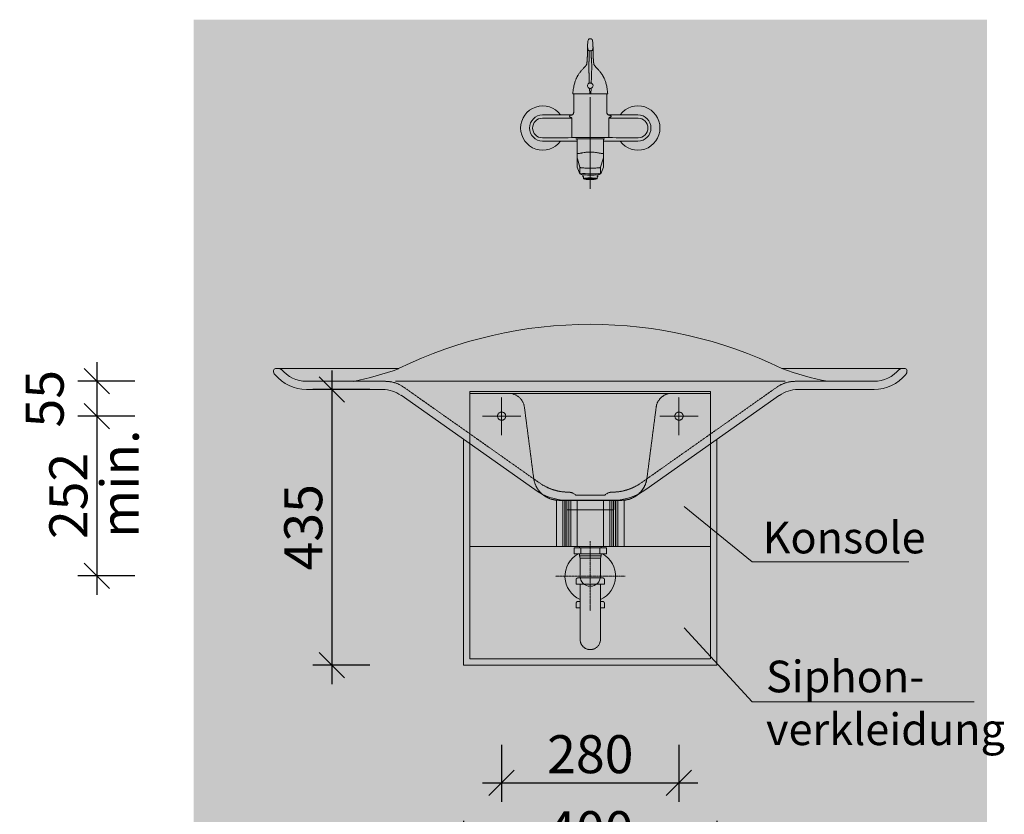
# Model space of a CAD drawing. Units: millimetres. Extents: x 8175 to 11575, y 922 to 5577.
# Drawn here: x 8431 to 9986, y 1656 to 2911 of the extents above; entities that cross this region are included whole.
import ezdxf

# ---------------------------------------------------------------- set-up
doc = ezdxf.new("R2010")
doc.units = ezdxf.units.MM
doc.linetypes.add('ACAD_ISO02W100', pattern=[15, 12, -3])
doc.linetypes.add('ACAD_ISO10W100', pattern=[18, 12, -3, 0, -3])
for name, color, linetype, lineweight in [('Ausstattung', 7, 'Continuous', 15), ('Bemassung', 7, 'Continuous', 9), ('Text', 7, 'Continuous', 15), ('Wand', 7, 'Continuous', 15)]:
    doc.layers.add(name, color=color, linetype=linetype, lineweight=lineweight)
doc.styles.add('ISOCP', font='isocp.shx')
doc.dimstyles.new('ESTEC_1-25', dxfattribs={"dimtxt": 60, "dimasz": 40, "dimexe": 30, "dimexo": 0.0625, "dimgap": 15, "dimtad": 1, "dimdec": 0, "dimzin": 0, "dimdsep": 46, "dimtxsty": 'ISOCP', "dimblk": 'OBLIQUE', "dimcen": 9, "dimdle": 30, "dimadec": 0, "dimazin": 0, "dimtfac": 1, "dimtdec": 0, "dimtofl": 0, "dimtmove": 0, "dimatfit": 3, "dimldrblk": 'OBLIQUE', "dimfxl": 60, "dimfxlon": 1, "dimtolj": 1, "dimtzin": 0, "dimarcsym": 0})

# ---------------------------------------------------------------- blocks, each defined once
blk = doc.blocks.new('OP-Konsole_v')
at = {"true_color": 0xe8e8e8}
h = blk.add_hatch(color=254, dxfattribs=at)
h.dxf.hatch_style = 1
h.set_gradient(color1=(255, 255, 255), color2=(237, 237, 238), rotation=270)
h.paths.add_polyline_path([(-104, 219.8, 0.37675), (-128.8, 241.6), (-190, 241.6), (-190, 161.7), (-190, 15.7), (-190, 0), (190, 0), (190, 15.7), (190, 161.7), (190, 241.6), (128.8, 241.6, 0.37675), (104, 219.8), (89.4, 107.5, -0.37675), (49.7, 72.7), (-49.7, 72.7, -0.376743), (-89.4, 107.5)])
h.paths.add_polyline_path([(-146.5, 205.6, -1), (-133.5, 205.6, -1)], flags=16)
h.paths.add_polyline_path([(133.5, 205.6, -1), (146.5, 205.6, -1)], flags=16)
at = {"linetype": 'ACAD_ISO02W100', "lineweight": 5, "ltscale": 0.1}
for p, q in [((190, 244.6), (-190, 244.6)), ((-190, 169.3), (-190, 244.6)), ((-190, 161.7), (-190, 244.6)), ((190, 241.6), (-190, 241.6)), ((-140, 175.4), (-140, 235.8)), ((140, 175.4), (140, 235.8)), ((190, 244.6), (190, 161.7)), ((-170.2, 205.6), (-109.8, 205.6)), ((109.8, 205.6), (170.2, 205.6)), ((-53.3, 72.7), (-53.3, 0)), ((49.7, 72.7), (-49.7, 72.7)), ((-43.3, 72.7), (-43.3, 0)), ((-40.3, 72.7), (-40.3, 0)), ((-39.8, 72.7), (-39.8, 0)), ((-36.8, 72.7), (-36.8, 0)), ((-33.8, 72.7), (-33.8, 0)), ((-30.8, 72.7), (-30.8, 0)), ((-20.8, 72.7), (-20.8, 0)), ((20.8, 72.7), (20.8, 0)), ((30.8, 72.7), (30.8, 0)), ((33.8, 72.7), (33.8, 0)), ((36.8, 72.7), (36.8, 0)), ((39.8, 72.7), (39.8, 0)), ((40.3, 72.7), (40.3, 0)), ((43.3, 72.7), (43.3, 0)), ((53.3, 72.7), (53.3, 0))]:
    blk.add_line(p, q, dxfattribs=at)
at = {"linetype": 'Continuous', "lineweight": 15}
for p, q in [((-190, 15.7), (-190, 161.7)), ((-190, 0), (-190, 157.7)), ((190, 161.7), (190, 15.7)), ((190, 0), (190, 15.7)), ((-190, 0), (190, 0))]:
    blk.add_line(p, q, dxfattribs=at)
at = {"linetype": 'ACAD_ISO02W100', "lineweight": 5, "ltscale": 0.1}
for points in [[(-128.8, 241.6, -0.37675), (-104, 219.8), (-89.4, 107.5)], [(128.8, 241.6, 0.37675), (104, 219.8), (89.4, 107.5)]]:
    blk.add_lwpolyline(points, format="xyb", dxfattribs=at)
for centre in [(-140, 205.6), (140, 205.6)]:
    blk.add_circle(centre, 6.5, dxfattribs=at)
for centre, start, end in [((-49.7, 112.7), 187.4244, 270), ((49.7, 112.7), 270, 352.5756)]:
    blk.add_arc(centre, 40, start, end, dxfattribs=at)
blk = doc.blocks.new('_Oblique')
at = {"color": 0, "linetype": 'ByBlock', "lineweight": -2}
blk.add_line((-0.5, -0.5), (0.5, 0.5), dxfattribs=at)
blk = doc.blocks.new('*D53')
at = {"layer": 'Bemassung', "color": 0, "lineweight": -2, "transparency": 16777216}
for p, q in [((8553.4, 2370.1), (8553.4, 2255.1)), ((8613.4, 2340.1), (8523.4, 2340.1)), ((8613.4, 2285.1), (8523.4, 2285.1))]:
    blk.add_line(p, q, dxfattribs=at)
at = {"layer": 'Defpoints', "color": 0, "transparency": 16777216}
for p in [(8771.2, 2340.1), (8553.4, 2285.1), (8715.7, 2285.1)]:
    blk.add_point(p, dxfattribs=at)
at = {"layer": 'Bemassung', "color": 0, "lineweight": -2, "transparency": 16777216, "xscale": 40, "yscale": 40, "zscale": 40}
for p, rotation in [((8553.4, 2340.1), 90), ((8553.4, 2285.1), 270)]:
    blk.add_blockref('_Oblique', p, dxfattribs=dict(at, rotation=rotation))
at = {"layer": 'Bemassung', "color": 0, "transparency": 16777216, "insert": (8470.9, 2312.6), "char_height": 60, "attachment_point": 5, "rotation": 90, "style": 'ISOCP'}
blk.add_mtext('\\A1;55', dxfattribs=at)
blk = doc.blocks.new('*D54')
at = {"layer": 'Bemassung', "color": 0, "lineweight": -2, "transparency": 16777216}
for p, q in [((8553.4, 2315.1), (8553.4, 2003.1)), ((8606.1, 2285.1), (8523.4, 2285.1)), ((8613.4, 2033.1), (8523.4, 2033.1))]:
    blk.add_line(p, q, dxfattribs=at)
at = {"layer": 'Defpoints', "color": 0, "transparency": 16777216}
for p in [(8606.2, 2285.1), (8553.4, 2033.1), (8830.9, 2033.1)]:
    blk.add_point(p, dxfattribs=at)
at = {"layer": 'Bemassung', "color": 0, "lineweight": -2, "transparency": 16777216, "xscale": 40, "yscale": 40, "zscale": 40}
for p, rotation in [((8553.4, 2285.1), 90), ((8553.4, 2033.1), 270)]:
    blk.add_blockref('_Oblique', p, dxfattribs=dict(at, rotation=rotation))
at = {"layer": 'Bemassung', "color": 0, "transparency": 16777216, "insert": (8508.3, 2159.1), "char_height": 60, "attachment_point": 5, "rotation": 90, "style": 'ISOCP'}
blk.add_mtext('\\A1;252', dxfattribs=at)
blk = doc.blocks.new('*D41')
at = {"layer": 'Bemassung', "color": 0, "lineweight": -2, "transparency": 16777216}
for p, q in [((9192.3, 1766.2), (9192.3, 1676.2)), ((9472.3, 1766.2), (9472.3, 1676.2)), ((9162.3, 1706.2), (9502.3, 1706.2))]:
    blk.add_line(p, q, dxfattribs=at)
at = {"layer": 'Defpoints', "color": 0, "transparency": 16777216}
for p in [(9192.3, 1893.4), (9472.3, 1893.4), (9472.3, 1706.2)]:
    blk.add_point(p, dxfattribs=at)
at = {"layer": 'Bemassung', "color": 0, "lineweight": -2, "transparency": 16777216, "xscale": 40, "yscale": 40, "zscale": 40, "rotation": 180}
blk.add_blockref('_Oblique', (9192.3, 1706.2), dxfattribs=at)
at = {"layer": 'Bemassung', "color": 0, "lineweight": -2, "transparency": 16777216, "xscale": 40, "yscale": 40, "zscale": 40}
blk.add_blockref('_Oblique', (9472.3, 1706.2), dxfattribs=at)
at = {"layer": 'Bemassung', "color": 0, "transparency": 16777216, "insert": (9332.3, 1751.3), "char_height": 60, "attachment_point": 5, "style": 'ISOCP'}
blk.add_mtext('\\A1;280', dxfattribs=at)
blk = doc.blocks.new('*D39')
at = {"layer": 'Bemassung', "color": 0, "lineweight": -2, "transparency": 16777216}
for p, q in [((8924.1, 2357.1), (8924.1, 1862.1)), ((8984.1, 2327.1), (8894.1, 2327.1)), ((8984.1, 1892.1), (8894.1, 1892.1))]:
    blk.add_line(p, q, dxfattribs=at)
at = {"layer": 'Defpoints', "color": 0, "transparency": 16777216}
for p in [(9004.6, 2327.1), (8924.1, 1892.1), (9132.3, 1892.1)]:
    blk.add_point(p, dxfattribs=at)
at = {"layer": 'Bemassung', "color": 0, "lineweight": -2, "transparency": 16777216, "xscale": 40, "yscale": 40, "zscale": 40}
for p, rotation in [((8924.1, 2327.1), 90), ((8924.1, 1892.1), 270)]:
    blk.add_blockref('_Oblique', p, dxfattribs=dict(at, rotation=rotation))
at = {"layer": 'Bemassung', "color": 0, "transparency": 16777216, "insert": (8879.1, 2109.6), "char_height": 60, "attachment_point": 5, "rotation": 90, "style": 'ISOCP'}
blk.add_mtext('\\A1;435', dxfattribs=at)
blk = doc.blocks.new('*D56')
at = {"layer": 'Bemassung', "color": 0, "lineweight": -2, "transparency": 16777216}
for p, q in [((9132.3, 1646.3), (9132.3, 1556.3)), ((9532.3, 1646.3), (9532.3, 1556.3)), ((9102.3, 1586.3), (9562.3, 1586.3))]:
    blk.add_line(p, q, dxfattribs=at)
at = {"layer": 'Defpoints', "color": 0, "transparency": 16777216}
for p in [(9132.3, 1892.1), (9532.3, 1892.1), (9532.3, 1586.3)]:
    blk.add_point(p, dxfattribs=at)
at = {"layer": 'Bemassung', "color": 0, "lineweight": -2, "transparency": 16777216, "xscale": 40, "yscale": 40, "zscale": 40, "rotation": 180}
blk.add_blockref('_Oblique', (9132.3, 1586.3), dxfattribs=at)
at = {"layer": 'Bemassung', "color": 0, "lineweight": -2, "transparency": 16777216, "xscale": 40, "yscale": 40, "zscale": 40}
blk.add_blockref('_Oblique', (9532.3, 1586.3), dxfattribs=at)
at = {"layer": 'Bemassung', "color": 0, "transparency": 16777216, "insert": (9332.3, 1631.3), "char_height": 60, "attachment_point": 5, "style": 'ISOCP'}
blk.add_mtext('\\A1;400', dxfattribs=at)
blk = doc.blocks.new('18095_1OP-v')
at = {"true_color": 0xe8e8e8}
h = blk.add_hatch(color=254, dxfattribs=at)
h.dxf.hatch_style = 1
h.set_gradient(color1=(255, 255, 255), color2=(237, 237, 238), rotation=270)
h.paths.add_polyline_path([(-490.3, 223, -0.22735), (-487.9, 221.9, 0.216906), (-447.8, 203), (-374.3, 203, 0.040388), (-302.5, 223)])
h.paths.add_polyline_path([(447.8, 203, 0.216906), (487.9, 221.9, -0.225971), (490.2, 223), (302.5, 223, 0.040394), (374.2, 203)])
at = {"color": 7, "linetype": 'Continuous', "lineweight": 15}
for p, q in [((-302.5, 223), (-497, 223)), ((302.5, 223), (497, 223)), ((-374.3, 203), (-447.8, 203)), ((374.2, 203), (447.8, 203)), ((-327.6, 190), (-448, 190)), ((327.6, 190), (448, 190)), ((-87.8, 32), (-298.8, 180.9)), ((298.8, 180.9), (87.8, 32)), ((49.7, 15), (-49.7, 15)), ((-37, 0), (-37, 15)), ((37, 0), (-37, 0)), ((37, 0), (37, 15))]:
    blk.add_line(p, q, dxfattribs=at)
at = {"color": 7, "linetype": 'ACAD_ISO02W100', "lineweight": 5, "ltscale": 0.1}
for p, q in [((-374.3, 203), (-323.5, 203)), ((-307.7, 203), (307.7, 203)), ((323.5, 203), (374.2, 203)), ((-294.7, 193.9), (-80.3, 42.6)), ((80.3, 42.6), (294.7, 193.9)), ((-23, 23), (23, 23))]:
    blk.add_line(p, q, dxfattribs=at)
at = {"color": 7, "linetype": 'Continuous', "lineweight": 15}
for centre, radius, start, end in [((0, -395.8), 688.8, 63.9451, 116.0549), ((-462, 656.1), 461.6, 280.9586, 290.2098), ((462, 656.1), 461.5, 249.7895, 259.0421), ((-327.6, 140), 50, 54.8033, 90), ((327.6, 140), 50, 90, 125.1967), ((-34.2, 108), 93, 234.8033, 268.2626), ((34.2, 108), 93, 271.7374, 305.1967), ((-49.7, 55), 40, 228.6632, 270), ((49.7, 55), 40, 270, 311.3368)]:
    blk.add_arc(centre, radius, start, end, dxfattribs=at)
for centre, start, end in [((-491.2, 219.2), 175.028, 220.0883), ((491.2, 219.2), 319.9117, 4.972)]:
    blk.add_arc(centre, 8.77, start, end)
at = {"color": 7, "linetype": 'ACAD_ISO02W100', "lineweight": 5, "ltscale": 0.1}
for centre, radius, start, end in [((-323.5, 153), 50, 54.8033, 90), ((323.5, 153), 50, 90, 125.1967), ((-49.7, 55), 40, 187.4244, 228.6632), ((49.7, 55), 40, 311.3368, 352.5756), ((-34.2, 108), 80, 234.8034, 270), ((34.2, 108), 80, 270, 305.1966), ((-34.2, 13), 15, 41.8103, 90), ((34.2, 13), 15, 90, 138.1897)]:
    blk.add_arc(centre, radius, start, end, dxfattribs=at)
at = {"layer": 'Ausstattung', "linetype": 'Continuous', "lineweight": 15}
for centre, start, end in [((-497, 220), 90, 180), ((497, 220), 0, 90)]:
    blk.add_arc(centre, 3, start, end, dxfattribs=at)
at = {"layer": 'Ausstattung', "color": 7, "linetype": 'Continuous', "lineweight": 15}
for centre, radius, start, end in [((-490.3, 220), 2.98, 37.4633, 90.1503), ((-447.1, 256.5), 53.5, 220.1776, 269.2517), ((447.1, 256.5), 53.5, 270.7483, 319.8224), ((490.3, 220), 2.98, 89.8497, 142.5367), ((-447.1, 256.5), 66.5, 220.1788, 269.2485), ((447.1, 256.5), 66.5, 270.7515, 319.8212)]:
    blk.add_arc(centre, radius, start, end, dxfattribs=at)

msp = doc.modelspace()

# ---------------------------------------------------------------- hatches: boundary and pattern name
at = {"layer": 'Wand', "true_color": 0xededee}
h = msp.add_hatch(color=7, dxfattribs=at)
h.dxf.hatch_style = 1
h.set_gradient(color1=(255, 255, 255), color2=(244, 244, 245), rotation=270)
h.paths.add_polyline_path([(8706, 2911.2), (9958.5, 2911.2), (9958.5, 1490.1), (8706, 1490.1)])

# ---------------------------------------------------------------- linework, layer by layer
at = {"layer": 'Ausstattung', "color": 8, "linetype": 'Continuous', "lineweight": 0}
for p, q in [((9331.3, 2794.2), (9331, 2802.9)), ((9333.3, 2794.2), (9333.6, 2802.9)), ((9324.5, 2793.9), (9305, 2793.9)), ((9306.3, 2793.9), (9306.3, 2765.5)), ((9331.3, 2793.9), (9324.5, 2793.9)), ((9332.3, 2793.9), (9331.3, 2793.9)), ((9333.2, 2793.9), (9332.3, 2793.9)), ((9332.3, 2656.6), (9332.3, 2788.8)), ((9340, 2793.9), (9333.2, 2793.9)), ((9359.6, 2793.9), (9340, 2793.9)), ((9358.3, 2765.5), (9358.3, 2793.9)), ((9303.2, 2755.5), (9303.2, 2732.5)), ((9361.3, 2755.5), (9361.3, 2732.5)), ((9256.9, 2724.6), (9256.7, 2724.6)), ((9303.2, 2732.5), (9303.2, 2725)), ((9311.5, 2723), (9311.5, 2700)), ((9353, 2700), (9353, 2723.3)), ((9361.3, 2732.5), (9361.3, 2725)), ((9407.6, 2724.6), (9407.8, 2724.6)), ((9257, 2719.2), (9257, 2719.2)), ((9311.5, 2700), (9311.5, 2678.4)), ((9316, 2678.3), (9311.9, 2691.7)), ((9352.7, 2691.7), (9348.6, 2678.3)), ((9353, 2700), (9353, 2678.4)), ((9311.5, 2678.4), (9311.5, 2678.4)), ((9316, 2669), (9316, 2678.3)), ((9348.6, 2678.3), (9348.6, 2669)), ((9353, 2678.4), (9353, 2678.4)), ((9316.2, 2668), (9316.2, 2668)), ((9320.5, 2666.3), (9320.5, 2663)), ((9321.3, 2663.6), (9321.3, 2661.8)), ((9321.3, 2661.8), (9321.3, 2660.7)), ((9321.3, 2660.7), (9321.3, 2660.1)), ((9321.3, 2660.1), (9321.8, 2659.8)), ((9323.3, 2660.6), (9323.3, 2659.7)), ((9326, 2659.9), (9326, 2659.7)), ((9329.5, 2659.9), (9329.5, 2659.7)), ((9331.7, 2659.9), (9331.7, 2659.9)), ((9332.3, 2663.2), (9332.3, 2644.3)), ((9332.8, 2659.9), (9332.8, 2659.9)), ((9335, 2659.7), (9335, 2659.9)), ((9338.5, 2659.7), (9338.5, 2659.9)), ((9341.3, 2659.7), (9341.3, 2660.6)), ((9342.8, 2659.8), (9343.3, 2660.1)), ((9343.3, 2661.8), (9343.3, 2663.6)), ((9343.3, 2660.7), (9343.3, 2661.8)), ((9343.3, 2660.1), (9343.3, 2660.7)), ((9344.1, 2663), (9344.1, 2666.3)), ((9348.3, 2668), (9348.3, 2668)), ((9306.7, 2077.4), (9306.7, 2067.6)), ((9306.7, 2077.4), (9357.8, 2077.4)), ((9357.8, 2067.6), (9306.7, 2067.6)), ((9315.3, 2079.5), (9315.3, 2077.4)), ((9315.3, 2067.6), (9315.3, 2064.3)), ((9317.5, 2077.4), (9317.5, 2067.6)), ((9347.1, 2077.4), (9347.1, 2067.6)), ((9349.2, 2079.5), (9349.2, 2077.4)), ((9349.2, 2067.6), (9349.2, 2064.3)), ((9357.8, 2077.4), (9357.8, 2067.6)), ((9315.3, 2064.3), (9349.2, 2064.3)), ((9316.3, 2060.7), (9315.3, 2064.3)), ((9316.3, 2060.7), (9316.3, 2029.6)), ((9316.3, 2060.7), (9348.3, 2060.7)), ((9348.3, 2060.7), (9349.2, 2064.3)), ((9348.3, 2060.7), (9348.3, 2029.6))]:
    msp.add_line(p, q, dxfattribs=at)
at = {"layer": 'Ausstattung', "color": 7, "linetype": 'Continuous', "lineweight": 5}
for p, q in [((9132.3, 2248.2), (9132.3, 1892.1)), ((9532.3, 1892.1), (9532.3, 2248.2)), ((9132.3, 1892.1), (9532.3, 1892.1))]:
    msp.add_line(p, q, dxfattribs=at)
at = {"layer": 'Ausstattung', "color": 7, "linetype": 'ACAD_ISO02W100', "lineweight": 5, "ltscale": 0.1}
for p, q in [((9142.3, 2241.2), (9142.3, 1902.1)), ((9522.3, 1902.1), (9522.3, 2241.2)), ((9142.3, 1902.1), (9522.3, 1902.1))]:
    msp.add_line(p, q, dxfattribs=at)
at = {"layer": 'Ausstattung', "color": 8, "linetype": 'ACAD_ISO10W100', "lineweight": 0, "ltscale": 0.1}
for p, q in [((9332.3, 2087.5), (9332.3, 1977.4)), ((9387.3, 2032.4), (9277.2, 2032.4))]:
    msp.add_line(p, q, dxfattribs=at)
at = {"layer": 'Ausstattung', "color": 8, "linetype": 'ACAD_ISO02W100', "lineweight": 0, "ltscale": 0.1}
for p, q in [((9309.8, 2019.6), (9309.8, 2026.6)), ((9312.8, 2029.6), (9351.8, 2029.6)), ((9354.8, 2026.6), (9354.8, 2019.6)), ((9354.8, 2019.6), (9309.8, 2019.6)), ((9316.3, 2019.6), (9316.3, 1932.4)), ((9348.3, 2019.6), (9348.3, 1932.4)), ((9312.8, 1992.4), (9316.3, 1992.4)), ((9348.3, 1992.4), (9351.8, 1992.4)), ((9309.8, 1982.4), (9309.8, 1989.4)), ((9316.3, 1982.4), (9309.8, 1982.4)), ((9354.8, 1982.4), (9348.3, 1982.4)), ((9354.8, 1989.4), (9354.8, 1982.4))]:
    msp.add_line(p, q, dxfattribs=at)
at = {"layer": 'Ausstattung', "color": 8, "linetype": 'Continuous', "lineweight": 0}
for centre, radius, start, end in [((9390.8, 2868.4), 62.9, 170.7559, 176.0519), ((9331.1, 2878.4), 2.38, 100.2356, 176.7541), ((9244.5, 2873.3), 84.4, 3.5029, 3.5055), ((9332.3, 2871.8), 9.03, 89.9976, 100.2179), ((9332.3, 2871.8), 9.03, 79.786, 90.0024), ((9333.4, 2878.4), 2.38, 3.2459, 79.7644), ((9283.1, 2869.4), 53.4, 3.5199, 9.7599), ((9442.3, 2867.9), 114.3, 177.5926, 179.8538), ((9343.5, 2868.1), 15.5, 179.4418, 197.1626), ((9332.3, 2879.6), 17.4, 264.8636, 269.9868), ((9332.3, 2879.6), 17.4, 270.0132, 275.1364), ((9321.1, 2868.1), 15.5, 342.8445, 0.5583), ((9222.2, 2867.9), 114.3, 0.1462, 2.4074), ((9332.3, 2806.9), 4.35, 119.8735, 255.7025), ((9332.3, 2806.9), 4.26, 90.1084, 111.0121), ((9332.3, 2806.9), 4.25, 252.0043, 269.9007), ((9332.3, 2806.9), 4.35, 0, 90), ((9332.3, 2806.9), 4.25, 69.1796, 90.0894), ((9332.3, 2806.9), 4.26, 269.9402, 287.7839), ((9332.3, 2806.9), 4.35, 288.5438, 0), ((9305, 2794.2), 0.3, 174.5203, 270.007), ((9359.6, 2794.2), 0.3, 269.9927, 5.7067), ((9257.3, 2740.1), 35, 36.935, 323.196), ((9407.3, 2740.1), 35, 0, 143.0575), ((9257.3, 2740.1), 20.9, 90.7589, 269.2411), ((9256.8, 2740.1), 15.5, 90.4293, 269.5707), ((9281.8, 7745.7), 4990.2, 269.7115, 270.0361), ((9311.2, -19042.5), 21803.6, 90.02486, 90.14243), ((9286.7, -2634.4), 5395.5, 89.8627, 90.3152), ((9301.7, 2423.6), 337.5, 89.5727, 89.9807), ((9362.9, 2423.6), 337.5, 90.0193, 90.4286), ((9355.4, -17254.5), 20015.6, 89.85096, 89.97903), ((9377.7, -2755.6), 5516.7, 89.6902, 90.1319), ((9385.3, 6586.4), 3830.9, 269.9148, 270.3377), ((9407.2, 2740.1), 20.9, 270.7582, 89.2418), ((9407.7, 2740.1), 15.5, 270.4365, 89.5635), ((9407.3, 2740.1), 35, 216.7987, 0), ((9268.3, 3920.9), 1196.4, 269.4554, 271.6719), ((9306.8, 2609.7), 115.4, 89.1297, 91.7823), ((9332.3, 7467.9), 4742.9, 269.7133, 270.2867), ((9357.7, 2606.7), 118.4, 88.2511, 90.8369), ((9403.7, 4678.7), 1954.1, 268.7578, 270.1148), ((9332.3, -38092.6), 40811.8, 90.02913, 90.10563), ((9332.3, -38092.6), 40811.8, 89.89437, 89.97087), ((9779.8, 2719.7), 372.2, 180.0754, 180.0776), ((9370.8, 2698.3), 59.3, 178.3466, 186.3854), ((9295.6, 2698.2), 57.5, 353.483, 1.785), ((9313.5, 2678.4), 1.99, 180.0056, 190.2573), ((9384.3, 2705.7), 77.8, 200.8156, 209.0042), ((9308.2, 2692.8), 47.2, 328.2886, 341.8272), ((9351, 2678.4), 2, 350.0275, 359.9915), ((9329.6, 2754.3), 86.4, 260.891, 271.7412), ((9318.3, 2669.2), 2.41, 209.0838, 262.1291), ((9270.4, 2457.6), 214.5, 76.5657, 77.1894), ((9323.9, 2659.9), 0.127, 174.4856, 185.5144), ((9332.3, 2728.6), 69.7, 269.9178, 270.0822), ((9335.4, 2746.3), 78.5, 267.7094, 279.6584), ((9338.4, 2659.9), 0.0936, 0, 7.4804), ((9340.6, 2659.9), 0.127, 354.4856, 5.5144), ((9394.8, 2454.7), 217.5, 102.8142, 103.4264), ((9346.2, 2669.2), 2.46, 278.2883, 330.34), ((9332.3, 2032.4), 40, 118.591, 246.4218), ((9332.3, 2032.4), 40, 293.5782, 61.409), ((9332.3, 2032.4), 16, 180, 0)]:
    msp.add_arc(centre, radius, start, end, dxfattribs=at)
at = {"layer": 'Ausstattung', "color": 8, "linetype": 'ACAD_ISO02W100', "lineweight": 0, "ltscale": 0.1}
for centre, radius, start, end in [((9312.8, 2026.6), 3, 90, 180), ((9351.8, 2026.6), 3, 0, 90), ((9312.8, 1989.4), 3, 90, 180), ((9351.8, 1989.4), 3, 0, 90), ((9332.3, 1932.4), 16, 180, 0)]:
    msp.add_arc(centre, radius, start, end, dxfattribs=at)
at = {"layer": 'Ausstattung', "color": 8, "linetype": 'Continuous', "lineweight": 0}
for centre, major_axis, start_param, end_param in [((9332.3, 2663), (11.8, 0), 2.77125, 3.511935), ((9332.3, 2660.1), (10.8, 0), 0, 3.842591), ((9332.3, 2660.1), (-10.1, 0), 2.655077, 6.283185), ((9332.3, 2660.1), (-10.1, 0), 0, 0.486516), ((9332.3, 2659.9), (-8.5, 0), -0.028417, -0.011765), ((9332.3, 2659.9), (-8.5, 0), 0.011765, 0.250034), ((9332.3, 2659.9), (-8.5, 0), 0.250034, 0.273564), ((9332.3, 2659.9), (-8.5, 0), 0.273564, 0.511834), ((9332.3, 2659.9), (-8.5, 0), 0.511834, 0.535364), ((9332.3, 2659.9), (-8.5, 0), 0.535364, 0.773633), ((9332.3, 2659.9), (-8.5, 0), 0.773633, 0.797163), ((9332.3, 2659.9), (-8.5, 0), 0.797163, 1.035433), ((9332.3, 2659.9), (-8.5, 0), 1.035433, 1.058963), ((9332.3, 2659.9), (-8.5, 0), 1.058963, 1.297232), ((9332.3, 2659.9), (-8.5, 0), 1.297232, 1.320762), ((9332.3, 2659.9), (-8.5, 0), 1.320762, 1.559031), ((9332.3, 2659.9), (8.5, 0), 4.724154, 4.962423), ((9332.3, 2659.9), (8.5, 0), -1.320762, -1.297232), ((9332.3, 2659.9), (8.5, 0), -1.297232, -1.058963), ((9332.3, 2659.9), (8.5, 0), -1.058963, -1.035433), ((9332.3, 2659.9), (8.5, 0), -1.035433, -0.797163), ((9332.3, 2659.9), (8.5, 0), -0.797163, -0.773633), ((9332.3, 2659.9), (8.5, 0), -0.773633, -0.535364), ((9332.3, 2659.9), (8.5, 0), -0.535364, -0.511834), ((9332.3, 2659.9), (8.5, 0), -0.511834, -0.273564), ((9332.3, 2660.1), (10.8, 0), 5.582187, 6.283185), ((9332.3, 2659.9), (8.5, 0), 6.033151, 6.27142), ((9332.3, 2659.9), (8.5, 0), -0.273564, -0.250034), ((9332.3, 2659.9), (8.5, 0), 0.011765, 0.028417), ((9332.3, 2663), (-11.8, 0), 2.77125, 3.511935)]:
    msp.add_ellipse(centre, major_axis=major_axis, ratio=0.121869, start_param=start_param, end_param=end_param, dxfattribs=at)
for centre, major_axis in [((9332.3, 2659.7), (9, 0)), ((9332.3, 2659.7), (8.7, 0)), ((9332.3, 2659.7), (-6.25, 0)), ((9332.3, 2659.7), (-5.25, 0)), ((9332.3, 2659.7), (2.75, 0)), ((9332.3, 2659.7), (2.15, 0)), ((9332.3, 2659.9), (0.52, 0))]:
    msp.add_ellipse(centre, major_axis=major_axis, ratio=0.121869, dxfattribs=at)
for points in [[(9335.8, 2878.5), (9335.8, 2878.5), (9335.8, 2878.5), (9335.8, 2878.5)], [(9311.9, 2699.7), (9311.7, 2699.4), (9311.6, 2699.3), (9311.6, 2699.2)], [(9353, 2699.2), (9353, 2699.3), (9352.9, 2699.4), (9352.6, 2699.7)], [(9320.3, 2666.2), (9320.4, 2666.2), (9320.4, 2666.2), (9320.5, 2666.2)]]:
    msp.add_open_spline(points, degree=3, dxfattribs=at)
for points, knots in [([(9328, 2868.2), (9327.9, 2867.8), (9327.9, 2866.8), (9327.9, 2864.8), (9327.9, 2862.6), (9327.9, 2860.4), (9327.8, 2858.5), (9327.8, 2857.2), (9327.8, 2856.1), (9327.7, 2855.2), (9327.7, 2854.4), (9327.7, 2853.8), (9327.7, 2853.2), (9327.6, 2852.5), (9327.6, 2851.7), (9327.5, 2850.6), (9327.4, 2849.3), (9327.4, 2847.9), (9327.3, 2846.8), (9327.3, 2845.8), (9327.1, 2844.8), (9327, 2843.7), (9326.8, 2842.6), (9326.7, 2841.8), (9326.7, 2841.1), (9326.5, 2840.7), (9326.3, 2840.2), (9326.1, 2839.7), (9325.8, 2839.2), (9325.4, 2838.7), (9324.9, 2838), (9324.3, 2837.3), (9323.4, 2836.3), (9322.2, 2835.1), (9320.9, 2833.7), (9319.4, 2832.2), (9318, 2830.6), (9316.7, 2829), (9315.5, 2827.4), (9314.3, 2825.6), (9313.2, 2823.9), (9312.2, 2822.4), (9311.5, 2821), (9310.8, 2819.7), (9310.2, 2818.4), (9309.5, 2816.8), (9308.8, 2815), (9308, 2812.6), (9307.2, 2809.8), (9306.5, 2806.5), (9305.8, 2802.7), (9305.1, 2798.5), (9304.8, 2795.8), (9304.7, 2794.3)], [0, 0, 0, 0, 0.007195, 0.022107, 0.036933, 0.051726, 0.066462, 0.075635, 0.084802, 0.102129, 0.119411, 0.136617, 0.153746, 0.170832, 0.20422, 0.236831, 0.292646, 0.345318, 0.381072, 0.415956, 0.450443, 0.484316, 0.517155, 0.546309, 0.574823, 0.601572, 0.627776, 0.641203, 0.654395, 0.667353, 0.681367, 0.697424, 0.71554, 0.732606, 0.751879, 0.770527, 0.786699, 0.800335, 0.812785, 0.825811, 0.83938, 0.848229, 0.856741, 0.864828, 0.872566, 0.880829, 0.891351, 0.90415, 0.919209, 0.936494, 0.956019, 0.977766, 1, 1, 1, 1]), ([(9330.7, 2862.2), (9330.6, 2862.2), (9330.5, 2862.2), (9330.4, 2862.3), (9330.2, 2862.3), (9330.1, 2862.3), (9329.9, 2862.4), (9329.6, 2862.5), (9329.2, 2862.7), (9328.9, 2863), (9328.7, 2863.2), (9328.7, 2863.4), (9328.7, 2863.5), (9328.6, 2863.5)], [0, 0, 0, 0, 0.054768, 0.107195, 0.157261, 0.204994, 0.25036, 0.372514, 0.500535, 0.749675, 0.874743, 0.924835, 1, 1, 1, 1]), ([(9330.7, 2810.9), (9330.7, 2811.3), (9330.7, 2812), (9330.7, 2813), (9330.6, 2814.1), (9330.6, 2815.1), (9330.5, 2816.1), (9330.5, 2817.1), (9330.5, 2818.1), (9330.4, 2819.1), (9330.4, 2820.1), (9330.4, 2821), (9330.4, 2821.9), (9330.3, 2822.7), (9330.3, 2823.2), (9330.3, 2823.4), (9330.3, 2823.6), (9330.3, 2823.8), (9330.3, 2824.1), (9330.3, 2824.5), (9330.3, 2825.2), (9330.3, 2825.9), (9330.3, 2826.6), (9330.2, 2827.3), (9330.2, 2827.9), (9330.2, 2828.4), (9330.2, 2828.9), (9330.2, 2829.4), (9330.1, 2829.9), (9330.1, 2830.3), (9330.1, 2830.7), (9330.1, 2831.1), (9330.1, 2831.5), (9330, 2831.9), (9330, 2832.2), (9330, 2832.6), (9330, 2832.9), (9330, 2833.2), (9329.9, 2833.5), (9329.9, 2833.8), (9329.9, 2834.1), (9329.8, 2834.5), (9329.8, 2834.9), (9329.8, 2835.3), (9329.8, 2835.8), (9329.8, 2836.2), (9329.8, 2836.6), (9329.8, 2837), (9329.8, 2837.4), (9329.8, 2837.8), (9329.9, 2838.2), (9329.9, 2838.4), (9329.9, 2838.5), (9329.9, 2838.6), (9329.9, 2838.7), (9329.9, 2838.8), (9329.9, 2838.9), (9329.9, 2839), (9329.9, 2839.1), (9329.9, 2839.3), (9329.9, 2839.5), (9330, 2839.8), (9330, 2840.2), (9330, 2840.6), (9330, 2841), (9330, 2841.4), (9330.1, 2841.8), (9330.1, 2842.2), (9330.1, 2842.5), (9330.1, 2842.8), (9330.1, 2843.1), (9330.2, 2843.3), (9330.2, 2843.6), (9330.2, 2843.8), (9330.2, 2844), (9330.2, 2844.3), (9330.2, 2844.5), (9330.2, 2844.8), (9330.2, 2845), (9330.3, 2845.3), (9330.3, 2845.5), (9330.3, 2845.7), (9330.3, 2845.9), (9330.3, 2846.1), (9330.3, 2846.2), (9330.3, 2846.2), (9330.3, 2846.3), (9330.3, 2846.3), (9330.3, 2846.4), (9330.3, 2846.5), (9330.3, 2846.5), (9330.3, 2846.6), (9330.3, 2846.6), (9330.3, 2846.7), (9330.3, 2846.7), (9330.3, 2846.8), (9330.3, 2846.9), (9330.3, 2846.9), (9330.3, 2847), (9330.3, 2847.1), (9330.4, 2847.2), (9330.4, 2847.4), (9330.4, 2847.7), (9330.4, 2847.9), (9330.4, 2848.1), (9330.4, 2848.2), (9330.4, 2848.4), (9330.4, 2848.6), (9330.5, 2848.7), (9330.5, 2848.9), (9330.5, 2849), (9330.5, 2849.2), (9330.5, 2849.4), (9330.5, 2849.5), (9330.6, 2849.7), (9330.6, 2849.9), (9330.6, 2850.1), (9330.6, 2850.3), (9330.6, 2850.4), (9330.6, 2850.7), (9330.6, 2851), (9330.7, 2851.3), (9330.7, 2851.7), (9330.7, 2852.1), (9330.7, 2852.6), (9330.7, 2853.1), (9330.7, 2853.7), (9330.7, 2854.3), (9330.7, 2854.9), (9330.7, 2855.6), (9330.7, 2856.3), (9330.7, 2857.1), (9330.7, 2857.8), (9330.7, 2858.6), (9330.7, 2859.3), (9330.7, 2860.1), (9330.7, 2860.8), (9330.7, 2861.5), (9330.7, 2862), (9330.7, 2862.2)], [0, 0, 0, 0, 0.007414, 0.014307, 0.0212, 0.028094, 0.034987, 0.04188, 0.048774, 0.055667, 0.06256, 0.069454, 0.076347, 0.083241, 0.086687, 0.088411, 0.090134, 0.091857, 0.093581, 0.097027, 0.103921, 0.110814, 0.118986, 0.127157, 0.135329, 0.143501, 0.151672, 0.159844, 0.168016, 0.176187, 0.184359, 0.193907, 0.203456, 0.213004, 0.222553, 0.232102, 0.24165, 0.251199, 0.260747, 0.270296, 0.279844, 0.289393, 0.304542, 0.319691, 0.33484, 0.349989, 0.365138, 0.380287, 0.395436, 0.410585, 0.425734, 0.433173, 0.436893, 0.440613, 0.444333, 0.448053, 0.451773, 0.455493, 0.459213, 0.462932, 0.470372, 0.485252, 0.500131, 0.515011, 0.529891, 0.54477, 0.55965, 0.574529, 0.589409, 0.598451, 0.607494, 0.616536, 0.625579, 0.634621, 0.643664, 0.652706, 0.661749, 0.670791, 0.679834, 0.688876, 0.697919, 0.706961, 0.716004, 0.720525, 0.722786, 0.725046, 0.727307, 0.729568, 0.731828, 0.734089, 0.73635, 0.73861, 0.740871, 0.743131, 0.745392, 0.747653, 0.749913, 0.752174, 0.754435, 0.756695, 0.761216, 0.770259, 0.779301, 0.788344, 0.794418, 0.800492, 0.806567, 0.812641, 0.818715, 0.824789, 0.830863, 0.836937, 0.843012, 0.849086, 0.85516, 0.861234, 0.867308, 0.873383, 0.879457, 0.885531, 0.891605, 0.897679, 0.903754, 0.909828, 0.915902, 0.921976, 0.92805, 0.934124, 0.940199, 0.946273, 0.952347, 0.958421, 0.964495, 0.97057, 0.976644, 0.982718, 0.988792, 0.994866, 1, 1, 1, 1]), ([(9333.8, 2862.2), (9333.9, 2862.2), (9334, 2862.2), (9334.3, 2862.3), (9334.7, 2862.4), (9335.1, 2862.5), (9335.4, 2862.7), (9335.6, 2862.9), (9335.7, 2863.1), (9335.7, 2863.2), (9335.8, 2863.2), (9335.8, 2863.3), (9335.8, 2863.4), (9335.9, 2863.4), (9335.9, 2863.5), (9335.9, 2863.5)], [0, 0, 0, 0, 0.071429, 0.142857, 0.285714, 0.428571, 0.571429, 0.714286, 0.785714, 0.821429, 0.857143, 0.892857, 0.928571, 0.964286, 1, 1, 1, 1]), ([(9333.8, 2810.9), (9333.8, 2811.6), (9333.9, 2813), (9333.9, 2815.2), (9334, 2817.6), (9334.1, 2820.1), (9334.2, 2822.5), (9334.2, 2824.5), (9334.3, 2826.2), (9334.3, 2828.1), (9334.4, 2829.9), (9334.5, 2831.5), (9334.5, 2832.8), (9334.6, 2833.9), (9334.7, 2834.9), (9334.8, 2835.9), (9334.7, 2836.9), (9334.7, 2837.8), (9334.6, 2839.8), (9334.4, 2842.6), (9334.3, 2845.1), (9334.2, 2846.4), (9334.2, 2846.5), (9334.2, 2846.8), (9334.2, 2847.1), (9334.2, 2847.5), (9334.1, 2848.2), (9334.1, 2848.9), (9334, 2849.8), (9333.9, 2850.6), (9333.8, 2852.2), (9333.8, 2853.8), (9333.8, 2855.5), (9333.8, 2857.3), (9333.8, 2859), (9333.8, 2860.6), (9333.8, 2861.7), (9333.8, 2862.2)], [0, 0, 0, 0, 0.013659, 0.027309, 0.043115, 0.061281, 0.078899, 0.095244, 0.112137, 0.128619, 0.161578, 0.195389, 0.230039, 0.264717, 0.29941, 0.334952, 0.368908, 0.403587, 0.438417, 0.589853, 0.716956, 0.72367, 0.734414, 0.739687, 0.751874, 0.77123, 0.786815, 0.821105, 0.857927, 0.887752, 0.911409, 0.928941, 0.944527, 0.959428, 0.973647, 0.987154, 1, 1, 1, 1]), ([(9359.8, 2794.3), (9359.7, 2795.7), (9359.4, 2798.2), (9358.8, 2802.2), (9358.2, 2805.9), (9357.5, 2809.2), (9356.7, 2812.1), (9355.9, 2814.7), (9355.1, 2816.8), (9354.3, 2818.5), (9353.6, 2819.9), (9353.1, 2821), (9352.6, 2821.8), (9352.2, 2822.4), (9351.9, 2823), (9351.5, 2823.6), (9351.1, 2824.4), (9350.4, 2825.4), (9349.6, 2826.6), (9348.5, 2828), (9347.3, 2829.5), (9345.9, 2831.2), (9344.5, 2832.8), (9343.2, 2834.2), (9342, 2835.4), (9341, 2836.4), (9340.1, 2837.4), (9339.3, 2838.4), (9338.7, 2839.2), (9338.3, 2839.8), (9338.1, 2840.4), (9337.9, 2840.8), (9337.8, 2841.2), (9337.8, 2841.5), (9337.8, 2841.8), (9337.8, 2842.1), (9337.7, 2842.3), (9337.7, 2842.5), (9337.7, 2842.9), (9337.6, 2843.3), (9337.5, 2843.9), (9337.4, 2844.5), (9337.4, 2845.2), (9337.3, 2845.9), (9337.2, 2846.4), (9337.2, 2846.9), (9337.2, 2847.4), (9337.2, 2847.8), (9337.1, 2848.2), (9337.1, 2848.6), (9337.1, 2849.1), (9337.1, 2849.6), (9337, 2850.1), (9337, 2850.6), (9337, 2851.2), (9336.9, 2851.7), (9336.9, 2852.2), (9336.9, 2852.8), (9336.9, 2853.5), (9336.8, 2854.2), (9336.8, 2855), (9336.8, 2856), (9336.7, 2857), (9336.7, 2858.6), (9336.7, 2861.3), (9336.6, 2864.6), (9336.6, 2867), (9336.6, 2868.2)], [0, 0, 0, 0, 0.020738, 0.041473, 0.060466, 0.077687, 0.093181, 0.106895, 0.118849, 0.128999, 0.137333, 0.143842, 0.149229, 0.152632, 0.156302, 0.160397, 0.164924, 0.171998, 0.181156, 0.19247, 0.20595, 0.221568, 0.239099, 0.256499, 0.272708, 0.28809, 0.302822, 0.328653, 0.352401, 0.374059, 0.393762, 0.412097, 0.42919, 0.441778, 0.453578, 0.464423, 0.473925, 0.483934, 0.495925, 0.511287, 0.529047, 0.54929, 0.571544, 0.59271, 0.612108, 0.629754, 0.647171, 0.662667, 0.677805, 0.692947, 0.708118, 0.723273, 0.739422, 0.756614, 0.774873, 0.794197, 0.816005, 0.834089, 0.853881, 0.87538, 0.898512, 0.910714, 0.923318, 0.936321, 0.949757, 0.977902, 1, 1, 1, 1]), ([(9285, 2755.5), (9285.4, 2755.5), (9286.9, 2755.5), (9289.9, 2755.5), (9294.1, 2755.5), (9298.6, 2755.5), (9301.7, 2755.5), (9303.2, 2755.5)], [0, 0, 0, 0, 0.06347, 0.250384, 0.501987, 0.750996, 1, 1, 1, 1]), ([(9303.6, 2760.7), (9302.9, 2760.6), (9302.3, 2760.5), (9300.6, 2760.1), (9299.9, 2759.7), (9299.3, 2758.7), (9299.5, 2758.1), (9300.1, 2757.5)], [0.3841581, 0.3841581, 0.3841581, 0.3841581, 0.5, 0.5, 0.75, 0.75, 1, 1, 1, 1]), ([(9303.2, 2755.5), (9303.2, 2755.6), (9303.2, 2755.6), (9303.2, 2755.7), (9303.1, 2755.8), (9303.1, 2755.9), (9303.1, 2755.9), (9303.1, 2756), (9303.1, 2756), (9303, 2756), (9303, 2756), (9303, 2756), (9303, 2756), (9303, 2756.1), (9302.9, 2756.1), (9302.8, 2756.3), (9302.8, 2756.3), (9302.7, 2756.4), (9302.6, 2756.5), (9302.5, 2756.6), (9302.4, 2756.6), (9302.3, 2756.7), (9302.3, 2756.7), (9302.3, 2756.7), (9302.2, 2756.7), (9302.2, 2756.7), (9302.1, 2756.8), (9302, 2756.8), (9301.9, 2756.9), (9301.8, 2756.9), (9301.7, 2757), (9301.5, 2757.1), (9301.4, 2757.1), (9301.3, 2757.1), (9301.3, 2757.2), (9301.2, 2757.2), (9301.2, 2757.2), (9301.1, 2757.2), (9301.1, 2757.2), (9301, 2757.2), (9300.9, 2757.3), (9300.7, 2757.3), (9300.7, 2757.3), (9300.5, 2757.4), (9300.4, 2757.4), (9300.2, 2757.4), (9300.2, 2757.5), (9300.1, 2757.5)], [0, 0, 0, 0, 0.0625, 0.0625, 0.125, 0.125, 0.15625, 0.15625, 0.171875, 0.171875, 0.179687, 0.179687, 0.1875, 0.1875, 0.25, 0.25, 0.3125, 0.3125, 0.375, 0.375, 0.4375, 0.4375, 0.453125, 0.453125, 0.46875, 0.46875, 0.5, 0.5, 0.5625, 0.5625, 0.625, 0.625, 0.6875, 0.6875, 0.71875, 0.71875, 0.734375, 0.734375, 0.75, 0.75, 0.8125, 0.8125, 0.875, 0.875, 0.9375, 0.9375, 1, 1, 1, 1]), ([(9306.3, 2765.5), (9306.3, 2765.1), (9306.2, 2764.4), (9305.9, 2763.3), (9305.4, 2762.5), (9304.9, 2761.8), (9304.4, 2761.2), (9303.9, 2760.8), (9303.6, 2760.7), (9303.4, 2760.6), (9303.4, 2760.6), (9303.4, 2760.6)], [0.0091528, 0.0091528, 0.0091528, 0.0091528, 0.0540883, 0.1025187, 0.1436731, 0.1769617, 0.2323763, 0.278456, 0.3212813, 0.363084, 0.3868404, 0.3868404, 0.3868404, 0.3868404]), ([(9361.1, 2760.6), (9361.1, 2760.6), (9361.1, 2760.6), (9360.9, 2760.7), (9360.7, 2760.8), (9360.4, 2761), (9360, 2761.4), (9359.4, 2762), (9358.8, 2763), (9358.3, 2764.2), (9358.3, 2765.1), (9358.3, 2765.5)], [0.6161917, 0.6161917, 0.6161917, 0.6161917, 0.6511744, 0.6881564, 0.7231915, 0.7431867, 0.7739407, 0.8159574, 0.8687163, 0.9308315, 0.9897216, 0.9897216, 0.9897216, 0.9897216]), ([(9360.9, 2760.7), (9361.3, 2760.7), (9362.5, 2760.5), (9364, 2760.1), (9364.8, 2759.5), (9365.1, 2759), (9365.1, 2758.5), (9364.9, 2758), (9364.6, 2757.6), (9364.4, 2757.5)], [0.3883833, 0.3883833, 0.3883833, 0.3883833, 0.4603428, 0.5890839, 0.7230856, 0.7917267, 0.8607549, 0.930166, 1, 1, 1, 1]), ([(9361.3, 2755.5), (9361.3, 2755.6), (9361.3, 2755.6), (9361.4, 2755.7), (9361.4, 2755.8), (9361.4, 2755.9), (9361.5, 2755.9), (9361.5, 2756), (9361.5, 2756), (9361.5, 2756), (9361.5, 2756), (9361.5, 2756), (9361.5, 2756), (9361.6, 2756.1), (9361.6, 2756.1), (9361.7, 2756.3), (9361.8, 2756.3), (9361.9, 2756.4), (9361.9, 2756.5), (9362.1, 2756.6), (9362.1, 2756.6), (9362.2, 2756.7), (9362.2, 2756.7), (9362.3, 2756.7), (9362.3, 2756.7), (9362.4, 2756.7), (9362.4, 2756.8), (9362.5, 2756.8), (9362.6, 2756.9), (9362.8, 2756.9), (9362.8, 2757), (9363, 2757.1), (9363.1, 2757.1), (9363.2, 2757.1), (9363.3, 2757.2), (9363.3, 2757.2), (9363.4, 2757.2), (9363.4, 2757.2), (9363.4, 2757.2), (9363.5, 2757.2), (9363.6, 2757.3), (9363.8, 2757.3), (9363.9, 2757.3), (9364, 2757.4), (9364.1, 2757.4), (9364.3, 2757.4), (9364.4, 2757.5), (9364.4, 2757.5)], [0, 0, 0, 0, 0.0625, 0.0625, 0.125, 0.125, 0.15625, 0.15625, 0.171875, 0.171875, 0.179687, 0.179687, 0.1875, 0.1875, 0.25, 0.25, 0.3125, 0.3125, 0.375, 0.375, 0.4375, 0.4375, 0.453125, 0.453125, 0.46875, 0.46875, 0.5, 0.5, 0.5625, 0.5625, 0.625, 0.625, 0.6875, 0.6875, 0.71875, 0.71875, 0.734375, 0.734375, 0.75, 0.75, 0.8125, 0.8125, 0.875, 0.875, 0.9375, 0.9375, 1, 1, 1, 1]), ([(9379.6, 2755.5), (9379.5, 2755.5), (9378.8, 2755.5), (9376.1, 2755.5), (9371.7, 2755.5), (9366.3, 2755.5), (9362.9, 2755.5), (9361.3, 2755.5)], [0, 0, 0, 0, 0.005499, 0.117498, 0.44908, 0.742116, 1, 1, 1, 1]), ([(9310.9, 2723.1), (9310.9, 2723.1), (9310.8, 2723.1), (9310.6, 2723.1), (9310.4, 2723.1), (9310.1, 2723.1), (9309.9, 2723.1), (9309.7, 2723.1)], [0.8473073, 0.8473073, 0.8473073, 0.8473073, 0.84739787, 0.85582679, 0.86469237, 0.87344048, 0.88209443, 0.88209443, 0.88209443, 0.88209443]), ([(9311.5, 2721.8), (9311.1, 2722), (9310.9, 2722.2), (9310.7, 2722.6), (9310.7, 2722.8), (9311, 2723), (9311.4, 2723.1), (9311.8, 2723.1), (9311.9, 2723.1), (9311.9, 2723.1)], [0.68840912, 0.68840912, 0.68840912, 0.68840912, 0.71875, 0.71875, 0.75, 0.75, 0.78125, 0.78125, 0.78445087, 0.78445087, 0.78445087, 0.78445087]), ([(9311, 2722.9), (9311, 2722.8), (9311, 2722.7), (9311.1, 2722.6), (9311.3, 2722.4), (9311.5, 2722.3)], [0.27140283, 0.27140283, 0.27140283, 0.27140283, 0.28125, 0.28125, 0.30213663, 0.30213663, 0.30213663, 0.30213663]), ([(9311, 2722.9), (9311, 2722.9), (9311, 2722.9), (9311, 2722.8), (9311.1, 2722.9), (9311.1, 2722.9)], [0, 0, 0, 0, 0.279052, 0.830376, 1, 1, 1, 1]), ([(9312.2, 2723.1), (9312.5, 2723.1), (9313, 2723), (9314.2, 2723), (9315, 2723), (9316.9, 2723), (9317.9, 2723), (9321.2, 2723), (9323.8, 2723), (9327.9, 2723), (9329.3, 2723), (9332.1, 2723), (9333.6, 2723), (9335, 2723)], [0.7890494, 0.7890494, 0.7890494, 0.7890494, 0.8125, 0.8125, 0.84375, 0.84375, 0.875, 0.875, 0.9375, 0.9375, 0.96875, 0.96875, 1, 1, 1, 1]), ([(9335, 2723), (9336.4, 2723), (9337.8, 2723), (9340.4, 2723), (9341.7, 2723), (9344.2, 2723), (9345.3, 2723), (9347.5, 2723), (9348.4, 2723), (9350.2, 2723), (9350.9, 2723), (9352.2, 2723.1), (9352.7, 2723.1), (9353.4, 2723), (9353.7, 2722.9), (9353.9, 2722.6), (9353.8, 2722.4), (9353.5, 2722.1), (9353.3, 2722), (9353.1, 2721.8)], [0, 0, 0, 0, 0.03125, 0.03125, 0.0625, 0.0625, 0.09375, 0.09375, 0.125, 0.125, 0.15625, 0.15625, 0.1875, 0.1875, 0.21875, 0.21875, 0.25, 0.25, 0.271831, 0.271831, 0.271831, 0.271831]), ([(9353.1, 2722.3), (9353.2, 2722.4), (9353.3, 2722.5), (9353.5, 2722.7), (9353.5, 2722.8), (9353.5, 2722.9)], [0.73826618, 0.73826618, 0.73826618, 0.73826618, 0.75, 0.75, 0.77060275, 0.77060275, 0.77060275, 0.77060275]), ([(9353.5, 2722.9), (9353.5, 2722.9), (9353.5, 2722.9), (9353.5, 2722.9), (9353.5, 2722.9), (9353.5, 2722.9)], [0, 0, 0, 0, 0.26893, 0.907801, 1, 1, 1, 1]), ([(9354.7, 2723.1), (9354.6, 2723.1), (9354.4, 2723.1), (9354.2, 2723.1), (9353.9, 2723.1), (9353.7, 2723.1), (9353.6, 2723.1)], [0.11948299, 0.11948299, 0.11948299, 0.11948299, 0.12622827, 0.13484812, 0.1441524, 0.15255969, 0.15255969, 0.15255969, 0.15255969]), ([(9311.5, 2700), (9311.5, 2700), (9311.5, 2699.9), (9311.7, 2699.8), (9311.8, 2699.7), (9311.9, 2699.7), (9311.9, 2699.7)], [0, 0, 0, 0, 0.0408057, 0.0824123, 0.1248435, 0.1255872, 0.1255872, 0.1255872, 0.1255872]), ([(9311.9, 2699.7), (9312.1, 2699.7), (9312.4, 2699.7), (9313.3, 2699.7), (9314.9, 2700), (9317.1, 2700.4), (9319.1, 2700.8), (9321.3, 2701.2), (9323.7, 2701.6), (9326.2, 2701.8), (9328.2, 2702), (9330.2, 2702.1), (9331.6, 2702.1), (9332.3, 2702.1)], [0.1255872, 0.1255872, 0.1255872, 0.1255872, 0.1881621, 0.2495216, 0.3745973, 0.4994009, 0.5624203, 0.6250105, 0.749988, 0.8140747, 0.8748359, 0.9379112, 0.999998, 0.999998, 0.999998, 0.999998]), ([(9332.3, 2702.1), (9332.3, 2702.1), (9333.6, 2702.1), (9336.4, 2702), (9340.3, 2701.7), (9343.3, 2701.2), (9345.5, 2700.8), (9347.5, 2700.4), (9349.6, 2700), (9351.2, 2699.7), (9352.2, 2699.7), (9352.7, 2699.7), (9353, 2699.8), (9353, 2699.9), (9353, 2700)], [0, 0, 0, 0, 0.000002, 0.125044, 0.249778, 0.3748, 0.437412, 0.500454, 0.625302, 0.750422, 0.811801, 0.875144, 0.938485, 1, 1, 1, 1]), ([(9332.3, 2676.7), (9331.9, 2676.7), (9331.3, 2676.7), (9330.1, 2676.7), (9327.9, 2676.8), (9325, 2676.8), (9321.8, 2677), (9319.2, 2677.2), (9317.6, 2677.4), (9316.7, 2677.6), (9316.2, 2677.7), (9316, 2677.9), (9316, 2678.2), (9316, 2678.3), (9316, 2678.3)], [0, 0, 0, 0, 0.035034, 0.063169, 0.126764, 0.25438, 0.378778, 0.510139, 0.637879, 0.703675, 0.767268, 0.887102, 0.944371, 1, 1, 1, 1]), ([(9348.6, 2678.3), (9348.6, 2678.3), (9348.5, 2678.2), (9348.5, 2677.9), (9348.3, 2677.7), (9347.8, 2677.6), (9347, 2677.4), (9345.4, 2677.2), (9342.7, 2677), (9340.1, 2676.8), (9337.8, 2676.8), (9336, 2676.7), (9334.2, 2676.7), (9332.9, 2676.7), (9332.3, 2676.7)], [0, 0, 0, 0, 0.055615, 0.112869, 0.232667, 0.296234, 0.362014, 0.489722, 0.620986, 0.745408, 0.808369, 0.873201, 0.931785, 1, 1, 1, 1]), ([(9332.3, 2665.8), (9330.2, 2665.8), (9328.2, 2665.8), (9325.5, 2666), (9324.7, 2666), (9323.2, 2666.1), (9322.5, 2666.2), (9321.4, 2666.2), (9321, 2666.3), (9320.3, 2666.3), (9320.1, 2666.3), (9320, 2666.3), (9320, 2666.3), (9320, 2666.3)], [0, 0, 0, 0, 0.25, 0.25, 0.375, 0.375, 0.5, 0.5, 0.625, 0.625, 0.75, 0.75, 0.7895464, 0.7895464, 0.7895464, 0.7895464]), ([(9344.5, 2666.3), (9344.5, 2666.3), (9344.5, 2666.3), (9344.4, 2666.3), (9344.2, 2666.3), (9343.6, 2666.3), (9343.1, 2666.2), (9341.5, 2666.1), (9339.9, 2666), (9336.4, 2665.8), (9334.3, 2665.8), (9332.3, 2665.8)], [0.2113955, 0.2113955, 0.2113955, 0.2113955, 0.25, 0.25, 0.375, 0.375, 0.5, 0.5, 0.75, 0.75, 1, 1, 1, 1]), ([(9344.1, 2666.2), (9344.2, 2666.2), (9344.3, 2666.2), (9344.4, 2666.2), (9344.4, 2666.3), (9344.4, 2666.3)], [0.07560482, 0.07560482, 0.07560482, 0.07560482, 0.125, 0.125, 0.13752727, 0.13752727, 0.13752727, 0.13752727])]:
    msp.add_open_spline(points, degree=3, knots=knots, dxfattribs=at)
at = {"layer": 'Text', "lineweight": 9}
for p, q in [((9480.4, 2142.3), (9587.8, 2055.1)), ((9587.8, 2055.1), (9835.3, 2055.1)), ((9480.4, 1950.6), (9587.8, 1834)), ((9587.8, 1834), (9938.4, 1834))]:
    msp.add_line(p, q, dxfattribs=at)

# ---------------------------------------------------------------- block references
at = {"layer": 'Ausstattung'}
for name, p in [('18095_1OP-v', (9332.3, 2137.1)), ('OP-Konsole_v', (9332.3, 2079.5))]:
    msp.add_blockref(name, p, dxfattribs=at)

# ---------------------------------------------------------------- texts
at = {"layer": 'Bemassung', "color": 1, "style": 'ISOCP'}
msp.add_text('min.', height=60, rotation=90.0002, dxfattribs=at).set_placement((8619.4, 2093))
at = {"layer": 'Text', "style": 'ISOCP'}
msp.add_text('Konsole', height=50, dxfattribs=at).set_placement((9604.2, 2068.4))
at = {"layer": 'Text', "insert": (9609.7, 1899), "char_height": 50, "attachment_point": 1, "style": 'ISOCP'}
msp.add_mtext_dynamic_manual_height_columns('Siphon-\\Pverkleidung', width=823.241, gutter_width=12.5, heights=[0], dxfattribs=at)

# ---------------------------------------------------------------- dimensions: what is measured, and where the dimension line sits
at = {"layer": 'Bemassung'}
dim = msp.add_linear_dim(base=(8553.4, 2285.1), p1=(8771.2, 2340.1), p2=(8715.7, 2285.1), angle=90, dimstyle='ESTEC_1-25', override={"dimtmove": 2}, dxfattribs=at)
dim.commit()
dim.dimension.update_dxf_attribs({"geometry": '*D53', "text_midpoint": (8470.9, 2312.6)})
dim = msp.add_linear_dim(base=(8924.1, 1892.1), p1=(9004.6, 2327.1), p2=(9132.3, 1892.1), angle=90, dimstyle='ESTEC_1-25', dxfattribs=at)
dim.commit()
dim.dimension.update_dxf_attribs({"geometry": '*D39', "text_midpoint": (8879.1, 2109.6)})
at = {"layer": 'Bemassung', "color": 1}
dim = msp.add_linear_dim(base=(8553.4, 2033.1), p1=(8606.2, 2285.1), p2=(8830.9, 2033.1), angle=90, dimstyle='ESTEC_1-25', override={"dimtmove": 1}, dxfattribs=at)
dim.commit()
dim.dimension.update_dxf_attribs({"geometry": '*D54', "text_midpoint": (8508.3, 2159.1)})
at = {"layer": 'Bemassung'}
for base, p1, p2, picture, middle in [((9532.3, 1586.3), (9132.3, 1892.1), (9532.3, 1892.1), '*D56', (9332.3, 1631.3)), ((9472.3, 1706.2), (9192.3, 1893.4), (9472.3, 1893.4), '*D41', (9332.3, 1751.3))]:
    dim = msp.add_linear_dim(base=base, p1=p1, p2=p2, dimstyle='ESTEC_1-25', dxfattribs=at)
    dim.commit()
    dim.dimension.update_dxf_attribs({"geometry": picture, "text_midpoint": middle})

doc.saveas('drawing.dxf')
